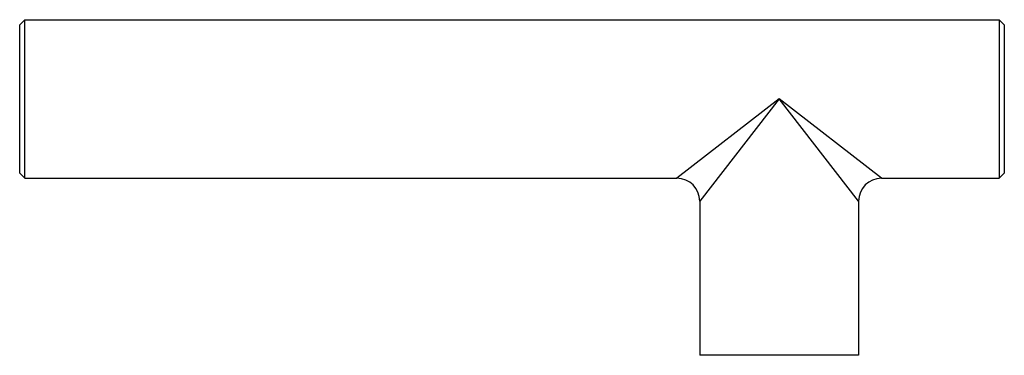
# Model space of a CAD drawing. Units: inches. Extents: x 0 to 11, y 0 to 8.5.
# Drawn here: x 4 to 4.7, y 6 to 6.3 of the extents above; entities that cross this region are included whole.
import ezdxf

# ---------------------------------------------------------------- set-up
doc = ezdxf.new("R2010")
doc.units = ezdxf.units.IN
doc.header["$LTSCALE"] = 0.605
doc.header["$MEASUREMENT"] = 0
doc.layers.get('0').update_dxf_attribs({"linetype": 'CONTINUOUS'})

msp = doc.modelspace()

# ---------------------------------------------------------------- linework, layer by layer
at = {"color": 7, "linetype": 'Continuous'}
for p, q in [((4.01613, 6.2502), (4.01963, 6.2537)), ((4.01963, 6.14433), (4.01963, 6.2537)), ((4.01963, 6.2537), (4.69075, 6.2537)), ((4.69075, 6.2537), (4.69075, 6.14433)), ((4.69425, 6.2502), (4.69075, 6.2537)), ((4.01613, 6.14783), (4.01613, 6.2502)), ((4.69425, 6.2502), (4.69425, 6.14783)), ((4.5392, 6.19902), (4.46876, 6.14433)), ((4.5392, 6.19902), (4.48451, 6.12858)), ((4.59389, 6.12858), (4.5392, 6.19902)), ((4.60964, 6.14433), (4.5392, 6.19902)), ((4.01613, 6.14783), (4.01963, 6.14433)), ((4.01963, 6.14433), (4.46876, 6.14433)), ((4.60964, 6.14433), (4.69075, 6.14433)), ((4.69425, 6.14783), (4.69075, 6.14433)), ((4.48451, 6.12858), (4.48451, 6.02227)), ((4.59389, 6.12858), (4.59389, 6.02227)), ((4.59389, 6.02227), (4.48451, 6.02227))]:
    msp.add_line(p, q, dxfattribs=at)
for centre, start, end in [((4.46876, 6.12858), 0, 90), ((4.60964, 6.12858), 90, 180)]:
    msp.add_arc(centre, 0.01575, start, end, dxfattribs=at)

doc.saveas('drawing.dxf')
